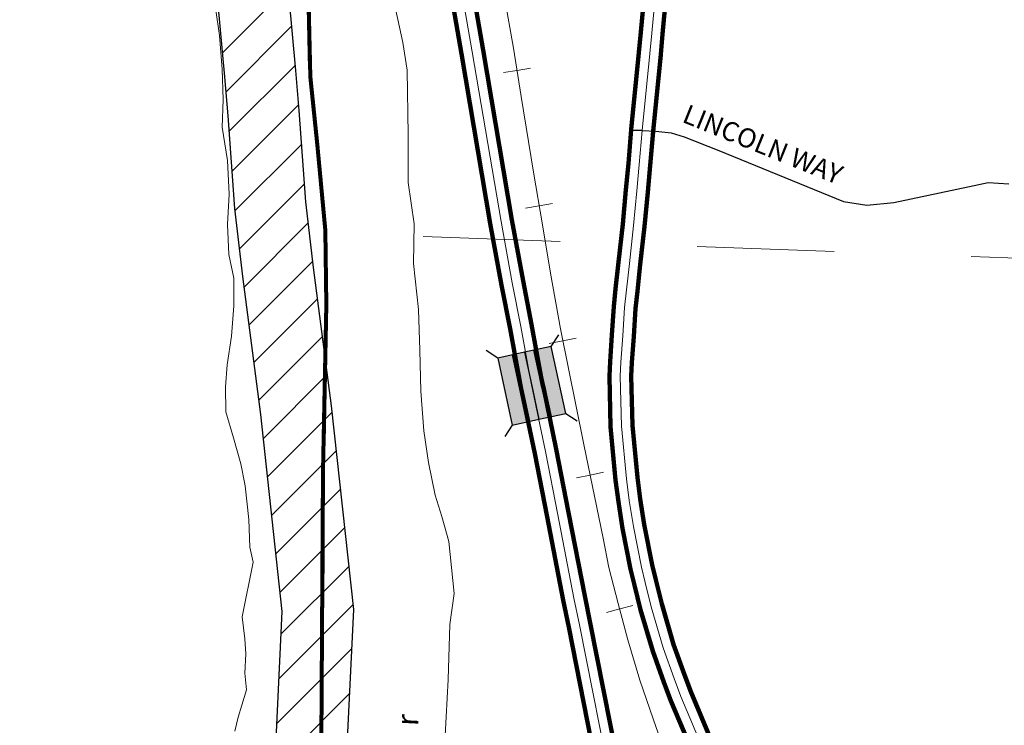
# Model space of a CAD drawing. Extents: x 35.5 to 47.7, y 165.5 to 180.9.
# Drawn here: x 42 to 42.7, y 171.7 to 172.2 of the extents above; entities that cross this region are included whole.
import ezdxf
from ezdxf.enums import TextEntityAlignment as Align

# ---------------------------------------------------------------- set-up
doc = ezdxf.new("R2010")
doc.units = ezdxf.units.MI
doc.header["$MEASUREMENT"] = 0
doc.linetypes.add('DASHED', pattern=[0.187, 0.125, -0.062])
doc.linetypes.add('DOT', pattern=[0.025, 0.005, -0.02])
for name, color, linetype, lineweight in [('tdCiCityCartoExten', 7, 'Continuous', 30), ('tdCiCityStreetCL', 7, 'Continuous', 30), ('tdCiCityStreetTxt', 7, 'Continuous', 0), ('tdCiCorpBndry', 7, 'Continuous', 80), ('tdCiCorpBndryPart', 40, 'DASHED', 80), ('tdCiHydroRiver', 162, 'Continuous', 13), ('tdCiHydroTxt', 7, 'Continuous', 0), ('tdCiInt', 204, 'Continuous', 120), ('tdCiIntCL', 204, 'Continuous', 13), ('tdCiPriDiv', 1, 'Continuous', 120), ('tdCiPriDivCL', 2, 'Continuous', 13), ('tdCiRRCL', 40, 'Continuous', 13), ('tdCiSectLine', 7, 'DOT', 13), ('tdCiStrucDataInt', 7, 'Continuous', 0), ('tdCiUABCrssHtch', 40, 'Continuous', 30), ('tdCiUABndry', 3, 'Continuous', 30)]:
    doc.layers.add(name, color=color, linetype=linetype, lineweight=lineweight)
doc.styles.add('Style-GEOMETRICFUTURA_211_L_L', font='GEOMETRICFUTURA_211_L_L.shx')
doc.styles.add('Style-Lucida Calligraphy', font='LCALLIG.TTF')

# ---------------------------------------------------------------- blocks, each defined once
blk = doc.blocks.new('BR_INT')
at = {"layer": 'tdCiStrucDataInt', "color": 204, "linetype": 'Continuous', "lineweight": 120, "ltscale": 0.05}
for p, q in [((-0.025, 0.008), (0.025, 0.008)), ((-0.025, -0.008), (0.025, -0.008))]:
    blk.add_line(p, q, dxfattribs=at)
at = {"layer": 'tdCiStrucDataInt', "color": 7, "linetype": 'Continuous', "lineweight": 30, "ltscale": 0.05}
for points in [[(0.025, 0.02), (-0.025, 0.02), (-0.03207, 0.02707)], [(0.025, -0.02), (0.025, 0), (0.025, 0.02), (0.03207, 0.02707)], [(-0.025, 0.02), (-0.025, 0), (-0.025, -0.02), (-0.03207, -0.02707)], [(-0.025, 0), (0, 0), (0.025, 0)], [(-0.025, -0.02), (0.025, -0.02), (0.03207, -0.02707)]]:
    blk.add_lwpolyline(points, dxfattribs=at)
at = {"layer": 'tdCiStrucDataInt', "color": 7, "linetype": 'Continuous', "lineweight": 30, "ltscale": 0.05, "extrusion": (0, 0, -1)}
blk.add_solid([(0.025, 0.02), (-0.025, 0.02), (0.025, -0.02), (-0.025, -0.02)], dxfattribs=at)

msp = doc.modelspace()

# ---------------------------------------------------------------- linework, layer by layer
at = {"layer": 'tdCiCityCartoExten', "color": 7, "linetype": 'Continuous', "lineweight": 30, "ltscale": 0.05}
msp.add_line((42.47735, 172.13417), (42.46931, 172.13417), dxfattribs=at)
at = {"layer": 'tdCiCityStreetCL', "color": 7, "linetype": 'Continuous', "lineweight": 30, "ltscale": 0.05}
msp.add_lwpolyline([(42.47735, 172.13417), (42.4872, 172.13381), (42.49855, 172.13258), (42.50792, 172.12962), (42.53332, 172.11976), (42.62405, 172.08254), (42.64107, 172.07983), (42.6608, 172.08181), (42.71949, 172.09414), (42.7296, 172.09635), (42.74464, 172.09537)], dxfattribs=at)
at = {"layer": 'tdCiCorpBndry', "color": 7, "linetype": 'Continuous', "lineweight": 80, "ltscale": 0.05}
msp.add_lwpolyline([(42.23271, 172.27954), (42.23522, 172.17341), (42.24052, 172.12132), (42.24619, 172.06158), (42.24699, 172.00699), (42.24446, 171.88609), (42.24333, 171.68805), (42.23365, 171.59511), (42.22942, 171.54165), (42.21731, 171.43837), (42.20035, 171.33571), (42.1858, 171.27131), (42.1579, 171.16195), (42.13241, 171.10666), (42.1221, 171.06535), (42.11146, 171.03561), (42.08995, 170.95174), (42.07032, 170.89972), (42.0468, 170.8374), (42.02485, 170.77926)], dxfattribs=at)
at = {"layer": 'tdCiCorpBndryPart', "lineweight": 80, "ltscale": 0.05}
msp.add_lwpolyline([(42.23271, 172.27954), (42.23522, 172.17341), (42.24052, 172.12132), (42.24619, 172.06158), (42.24699, 172.00699), (42.24446, 171.88609), (42.24333, 171.68805), (42.23365, 171.59511), (42.22942, 171.54165), (42.21731, 171.43837), (42.20035, 171.33571), (42.1858, 171.27131), (42.1579, 171.16195), (42.13241, 171.10666), (42.1221, 171.06535), (42.11146, 171.03561), (42.08995, 170.95174), (42.07032, 170.89972), (42.0468, 170.8374), (42.02485, 170.77926)], dxfattribs=at)
at = {"layer": 'tdCiHydroRiver', "color": 141, "linetype": 'Continuous', "lineweight": 13, "ltscale": 0.05}
for points in [[(42.33368, 171.69307), (42.33577, 171.73376), (42.33706, 171.77405), (42.34033, 171.79661), (42.33637, 171.83449), (42.33117, 171.85263), (42.32637, 171.86835), (42.32158, 171.89214), (42.318, 171.91511), (42.31604, 171.94412), (42.31529, 171.97394), (42.31414, 172.00376), (42.31058, 172.03721), (42.31104, 172.06621), (42.30667, 172.09644), (42.30674, 172.13109), (42.30602, 172.17823), (42.30284, 172.19839), (42.28727, 172.27014)], [(42.18018, 171.69619), (42.18262, 171.70626), (42.18545, 171.71512), (42.1887, 171.72639), (42.18751, 171.73848), (42.18835, 171.75258), (42.18756, 171.76347), (42.18558, 171.77959), (42.19372, 171.81946), (42.19132, 171.83034), (42.19055, 171.85049), (42.18778, 171.87507), (42.18459, 171.89119), (42.17939, 171.91014), (42.17379, 171.92909), (42.17342, 171.94722), (42.17466, 171.96334), (42.17792, 171.98428), (42.17958, 172.00644), (42.17962, 172.02658), (42.17602, 172.04392), (42.17486, 172.06568), (42.17611, 172.08783), (42.17495, 172.11241), (42.17097, 172.1366), (42.17181, 172.15674), (42.17105, 172.1789), (42.16908, 172.20348), (42.1663, 172.22363)]]:
    msp.add_lwpolyline(points, dxfattribs=at)
at = {"layer": 'tdCiInt', "color": 204, "linetype": 'Continuous', "lineweight": 120, "ltscale": 0.05}
for points in [[(42.45824, 171.59726), (42.44825, 171.64815), (42.42379, 171.77211), (42.41976, 171.79165), (42.40797, 171.85247), (42.39899, 171.89862), (42.38988, 171.94241), (42.3891, 171.94592), (42.38829, 171.94974), (42.38099, 171.98971), (42.37476, 172.02155), (42.36653, 172.06642), (42.34553, 172.19024), (42.32776, 172.29256)], [(42.47394, 171.60034), (42.46394, 171.65124), (42.43948, 171.77527), (42.43545, 171.79479), (42.42368, 171.85552), (42.41467, 171.90177), (42.40552, 171.94577), (42.40474, 171.9493), (42.40399, 171.95284), (42.39672, 171.99268), (42.39048, 172.02453), (42.38228, 172.0692), (42.3613, 172.19295), (42.34353, 172.29527)]]:
    msp.add_lwpolyline(points, dxfattribs=at)
at = {"layer": 'tdCiIntCL', "color": 204, "linetype": 'Continuous', "lineweight": 13, "ltscale": 0.05}
msp.add_lwpolyline([(42.46609, 171.5988), (42.4561, 171.6497), (42.43164, 171.77369), (42.4276, 171.79322), (42.41582, 171.854), (42.40683, 171.9002), (42.3977, 171.94409), (42.39692, 171.94761), (42.39614, 171.95129), (42.38886, 171.99119), (42.38262, 172.02304), (42.38262, 172.02304), (42.3744, 172.06781), (42.35342, 172.1916), (42.33565, 172.29392)], dxfattribs=at)
at = {"layer": 'tdCiPriDiv', "color": 1, "linetype": 'Continuous', "lineweight": 120, "ltscale": 0.05}
for points in [[(42.51712, 171.67344), (42.49816, 171.71838), (42.49318, 171.73177), (42.48505, 171.75443), (42.47618, 171.78471), (42.47164, 171.80264), (42.46895, 171.81421), (42.4631, 171.84407), (42.46003, 171.86336), (42.45796, 171.87932), (42.45425, 171.91808), (42.45341, 171.95515), (42.4539, 171.96587), (42.45523, 171.98503), (42.45656, 172.00589), (42.45801, 172.01883), (42.46005, 172.0382), (42.46314, 172.0659), (42.46549, 172.09089), (42.46731, 172.11022), (42.46938, 172.13489), (42.47491, 172.1912), (42.47631, 172.20604), (42.47806, 172.2243)], [(42.53184, 171.67971), (42.51304, 171.72428), (42.50821, 171.73726), (42.50027, 171.75939), (42.49162, 171.78892), (42.48719, 171.80642), (42.4846, 171.81756), (42.47886, 171.84686), (42.47586, 171.86565), (42.47386, 171.88112), (42.47023, 171.91902), (42.46941, 171.95496), (42.46988, 171.96494), (42.47119, 171.98397), (42.4725, 172.00449), (42.47392, 172.0171), (42.47596, 172.03647), (42.47906, 172.06426), (42.48142, 172.08939), (42.48324, 172.1088), (42.48532, 172.13344), (42.49084, 172.18967), (42.49223, 172.20453), (42.49398, 172.22277)]]:
    msp.add_lwpolyline(points, dxfattribs=at)
at = {"layer": 'tdCiPriDivCL', "color": 2, "linetype": 'Continuous', "lineweight": 13, "ltscale": 0.05}
msp.add_lwpolyline([(42.52448, 171.67657), (42.5056, 171.72133), (42.50069, 171.73451), (42.49266, 171.75691), (42.4839, 171.78682), (42.47942, 171.80453), (42.47677, 171.81588), (42.47098, 171.84547), (42.46795, 171.86451), (42.46591, 171.88022), (42.46224, 171.91855), (42.46141, 171.95506), (42.46189, 171.9654), (42.46321, 171.9845), (42.46453, 172.00519), (42.46597, 172.01796), (42.46801, 172.03733), (42.4711, 172.06508), (42.47346, 172.09014), (42.47527, 172.10951), (42.47735, 172.13417), (42.48288, 172.19043), (42.48427, 172.20528), (42.48602, 172.22353)], dxfattribs=at)
at = {"layer": 'tdCiRRCL', "color": 40, "linetype": 'Continuous', "lineweight": 13, "ltscale": 0.05}
for points in [[(42.37704, 172.23159), (42.38359, 172.19437), (42.38909, 172.15898), (42.39801, 172.10393), (42.40456, 172.06539), (42.41059, 172.03027), (42.41767, 171.98964), (42.43471, 171.90523), (42.44886, 171.83681), (42.45306, 171.81557), (42.45987, 171.78936), (42.46695, 171.76288), (42.4756, 171.73326), (42.4853, 171.70521), (42.49579, 171.67533)], [(42.37704, 172.23159), (42.38359, 172.19437), (42.38909, 172.15898), (42.39801, 172.10393), (42.40456, 172.06539), (42.41059, 172.03027), (42.41767, 171.98964), (42.43471, 171.90523), (42.44886, 171.83681), (42.45306, 171.81557), (42.45987, 171.78936), (42.46695, 171.76288), (42.4756, 171.73326), (42.4853, 171.70521), (42.49579, 171.67533)], [(42.37623, 172.17657), (42.38612, 172.17811), (42.396, 172.17965)], [(42.37623, 172.17657), (42.38612, 172.17811), (42.396, 172.17965)], [(42.39232, 172.07773), (42.40218, 172.07941), (42.41204, 172.08109)], [(42.39232, 172.07773), (42.40218, 172.07941), (42.41204, 172.08109)], [(42.40962, 171.97893), (42.41943, 171.98091), (42.42923, 171.98289)], [(42.40962, 171.97893), (42.41943, 171.98091), (42.42923, 171.98289)], [(42.42953, 171.88089), (42.43932, 171.88291), (42.44912, 171.88494)], [(42.42953, 171.88089), (42.43932, 171.88291), (42.44912, 171.88494)], [(42.45129, 171.78273), (42.46095, 171.78531), (42.47062, 171.7879)], [(42.45129, 171.78273), (42.46095, 171.78531), (42.47062, 171.7879)]]:
    msp.add_lwpolyline(points, dxfattribs=at)
at = {"layer": 'tdCiSectLine', "color": 7, "linetype": 'DOT', "lineweight": 13, "ltscale": 0.05}
msp.add_lwpolyline([(43.00816, 172.04153), (42.81729, 172.03863), (42.24622, 172.05948)], dxfattribs=at)
at = {"layer": 'tdCiUABCrssHtch', "color": 40, "linetype": 'Continuous', "lineweight": 30, "ltscale": 0.05}
for p, q in [((42.17142, 172.19115), (42.21925, 172.23897)), ((42.17396, 172.16257), (42.22188, 172.21049)), ((42.17625, 172.13374), (42.22447, 172.18196)), ((42.17829, 172.10467), (42.22694, 172.15332)), ((42.1804, 172.07567), (42.22904, 172.12431)), ((42.1837, 172.04785), (42.23108, 172.09524)), ((42.18707, 172.02011), (42.23381, 172.06685)), ((42.19066, 171.99259), (42.2371, 172.03903)), ((42.19425, 171.96507), (42.24064, 172.01146)), ((42.19784, 171.93755), (42.24423, 171.98394)), ((42.2011, 171.9097), (42.24782, 171.95642)), ((42.20417, 171.88165), (42.25133, 171.92881)), ((42.20723, 171.8536), (42.25439, 171.90076)), ((42.21029, 171.82555), (42.25745, 171.87271)), ((42.21336, 171.7975), (42.26052, 171.84466)), ((42.21412, 171.76715), (42.26358, 171.81661)), ((42.21254, 171.73446), (42.26664, 171.78856)), ((42.21097, 171.70177), (42.26567, 171.75647)), ((42.20939, 171.66909), (42.26409, 171.72378))]:
    msp.add_line(p, q, dxfattribs=at)
at = {"layer": 'tdCiUABndry', "color": 3, "linetype": 'Continuous', "lineweight": 30, "ltscale": 0.05}
for points in [[(42.02339, 170.78941), (42.05384, 170.86284), (42.09569, 170.95353), (42.13932, 171.11058), (42.16346, 171.21062), (42.17759, 171.3519), (42.19383, 171.47275), (42.20262, 171.55186), (42.20792, 171.63842), (42.2149, 171.78336), (42.19919, 171.92723), (42.18607, 172.02781), (42.18021, 172.07728), (42.17547, 172.14488), (42.17304, 172.17337), (42.16824, 172.22628)], [(42.07089, 170.7682), (42.10148, 170.84198), (42.14467, 170.93556), (42.18966, 171.09752), (42.21485, 171.20189), (42.22925, 171.34585), (42.24544, 171.46642), (42.25444, 171.5474), (42.25984, 171.63558), (42.26704, 171.78494), (42.25082, 171.93342), (42.23767, 172.03423), (42.232, 172.08215), (42.22731, 172.14891), (42.22484, 172.17793), (42.22001, 172.23115)]]:
    msp.add_lwpolyline(points, dxfattribs=at)

# ---------------------------------------------------------------- block references
at = {"layer": 'tdCiStrucDataInt', "color": 7, "linetype": 'Continuous', "lineweight": 30, "ltscale": 0.05, "rotation": 282.1791810532418}
msp.add_blockref('BR_INT', (42.39682, 171.94807), dxfattribs=at)

# ---------------------------------------------------------------- texts
at = {"layer": 'tdCiCityStreetTxt', "color": 7, "linetype": 'Continuous', "lineweight": 0, "style": 'Style-GEOMETRICFUTURA_211_L_L'}
msp.add_text('LINCOLN WAY', height=0.014, rotation=337.9618, dxfattribs=at).set_placement((42.50567, 172.14077))
at = {"layer": 'tdCiHydroTxt', "color": 7, "linetype": 'Continuous', "lineweight": 0, "style": 'Style-Lucida Calligraphy'}
msp.add_text('r', height=0.016, rotation=87.05393, dxfattribs=at).set_placement((42.29797, 171.70044), align=Align.TOP_LEFT)

doc.saveas('drawing.dxf')
